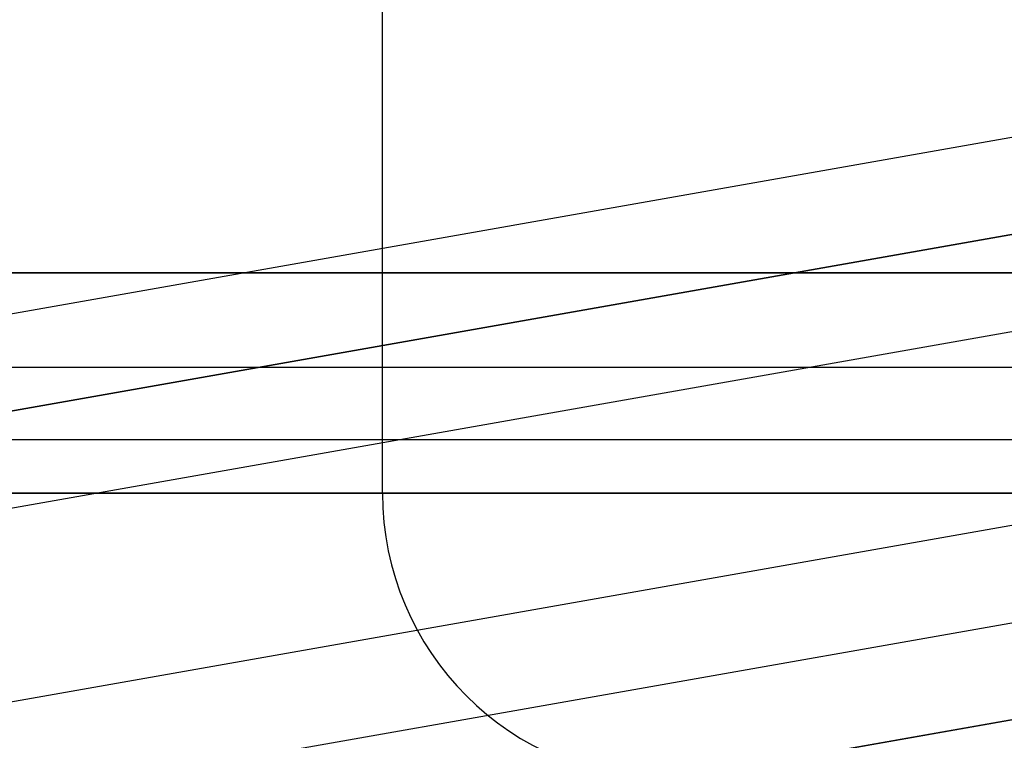
# Model space of a CAD drawing. Units: millimetres. Extents: x 22289 to 29168, y 34887 to 42576.
# Drawn here: x 26524 to 26535, y 38811 to 38819 of the extents above; entities that cross this region are included whole.
import ezdxf

# ---------------------------------------------------------------- set-up
doc = ezdxf.new("R2010")
doc.units = ezdxf.units.MM
doc.header["$LTSCALE"] = 200
doc.layers.add('OTWORY_MONTAŻOWE', color=1, linetype='Continuous')

msp = doc.modelspace()

# ---------------------------------------------------------------- linework, layer by layer
at = {"color": 7, "linetype": 'Continuous', "lineweight": 25}
for p, q in [((26528.262, 38813.61), (26528.262, 38825.61)), ((26537.365, 38817.775), (26519.66, 38814.653)), ((26515.041, 38811.808), (26547.927, 38817.607)), ((26537.539, 38816.79), (26516.644, 38813.106)), ((26519.834, 38813.668), (26537.539, 38816.79)), ((26513.262, 38815.917), (26595.262, 38815.917)), ((26551.932, 38815.917), (26516.869, 38815.917)), ((26595.262, 38815.917), (26518.262, 38815.917)), ((26552.077, 38814.926), (26517.014, 38814.926)), ((26542.148, 38814.557), (26514.383, 38809.661)), ((26552.078, 38814.167), (26517.015, 38814.167)), ((27218.77, 38813.61), (26512.754, 38813.61)), ((26524.262, 38813.61), (26528.262, 38813.61)), ((26528.262, 38813.61), (27203.262, 38813.61)), ((26508.06, 38807.531), (26541.9, 38813.498)), ((26542.073, 38812.513), (26507.313, 38806.384)), ((26512.88, 38807.365), (26542.073, 38812.513))]:
    msp.add_line(p, q, dxfattribs=at)
msp.add_arc((26531.262, 38813.61), 3, 180, 270, dxfattribs=at)
at = {"layer": 'OTWORY_MONTAŻOWE'}
msp.add_circle((26465.762, 38825.61), 200, dxfattribs=at)

doc.saveas('drawing.dxf')
